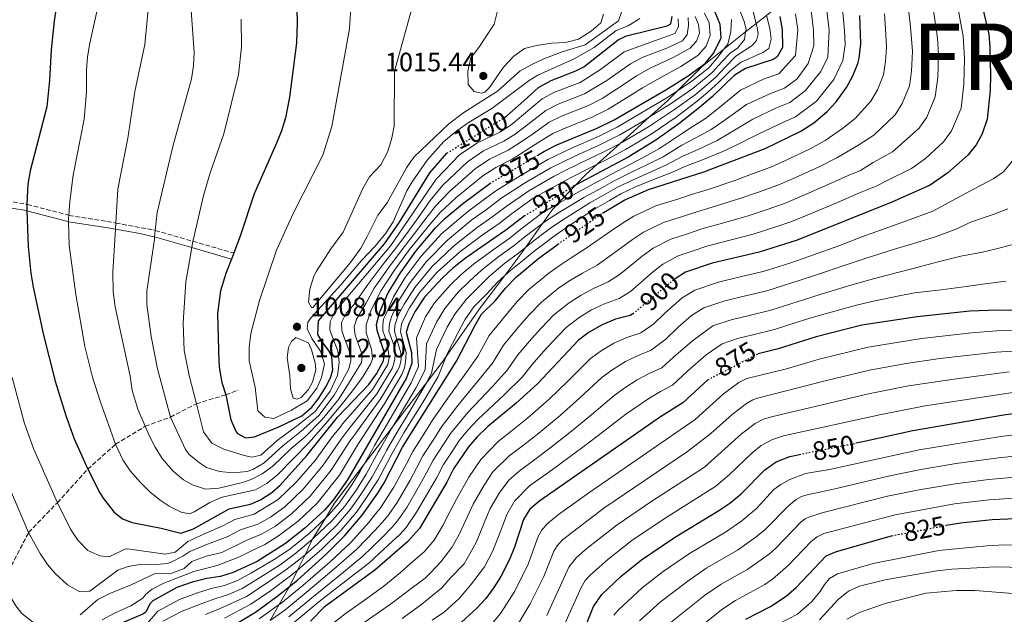
# Model space of a CAD drawing. Units: metres. Extents: x 630311 to 631832, y 4782890 to 4785227.
# Drawn here: x 631171 to 631542, y 4784019 to 4784243 of the extents above; entities that cross this region are included whole.
import ezdxf
from ezdxf.enums import TextEntityAlignment as Align

# ---------------------------------------------------------------- set-up
doc = ezdxf.new("R2010")
doc.units = ezdxf.units.M
doc.header["$MEASUREMENT"] = 0
doc.linetypes.add('DGN Style 3', pattern=[2.435891, 1.739922, -0.695969])
doc.linetypes.add('DGN Style 5', pattern=[1.217945, 0.521977, -0.695969])
for name, color, linetype, lineweight in [('Camino', 7, 'DGN Style 3', 0), ('Cota de curva de nivel directora', 7, 'Continuous', 0), ('Cota de punto acotado terreno', 7, 'Continuous', 0), ('Curva de nivel directora', 30, 'Continuous', 30), ('Curva de nivel directora no vista', 30, 'DGN Style 5', 30), ('Curva de nivel intermedia', 30, 'Continuous', 0), ('Límite de Nación', 7, 'Continuous', 0), ('Margen derecho', 7, 'Continuous', 0), ('Punto acotado terreno (símbolo)', 7, 'Continuous', 0), ('Senda', 7, 'DGN Style 3', 0), ('Texto de Nación', 7, 'Continuous', 0)]:
    doc.layers.add(name, color=color, linetype=linetype, lineweight=lineweight)
doc.styles.add('Style-Arial', font='arial.ttf')

# ---------------------------------------------------------------- blocks, each defined once
blk = doc.blocks.new('5PATER')
at = {"layer": 'Punto acotado terreno (símbolo)', "linetype": 'Continuous', "lineweight": 0}
h = blk.add_hatch(color=51, dxfattribs=at)
edge = h.paths.add_edge_path()
edge.add_ellipse((0, 0), major_axis=(-0.11, -0.111), ratio=0.999422, start_angle=0, end_angle=360)

msp = doc.modelspace()

# ---------------------------------------------------------------- linework, layer by layer
at = {"layer": 'Camino', "color": 7, "linetype": 'DGN Style 3', "lineweight": 0}
msp.add_polyline3d([(631163.4, 4784175.16, 971.56), (631173.37, 4784173.47, 974.9), (631173.66, 4784173.43, 975), (631189.18, 4784169.34, 979.95), (631189.34, 4784169.3, 980), (631203.62, 4784167.01, 983.92), (631206.97, 4784166.4, 985.03), (631221.11, 4784163.82, 989.7), (631221.84, 4784163.61, 989.95), (631236.02, 4784159.51, 994.79), (631251.29, 4784155.11, 1000)], dxfattribs=at)
at = {"layer": 'Curva de nivel directora', "color": 30, "linetype": 'Continuous', "lineweight": 30, "flags": 128}
for points, elevation in [([(631274.92, 4784257.64), (631275.3, 4784241.99), (631275.08, 4784234.32), (631272.42, 4784213.94), (631270.86, 4784206.03), (631269.41, 4784201.24), (631267.57, 4784196.59), (631259.1, 4784177.47), (631253.83, 4784161.39), (631250.52, 4784152.83), (631248.42, 4784147.41), (631246.37, 4784140.84), (631245.26, 4784132.24), (631245.8, 4784114.11), (631246, 4784111.22), (631246.9, 4784106.31), (631248.43, 4784101.6), (631250.25, 4784092.18), (631252.29, 4784087.67), (631252.78, 4784087.07), (631255.79, 4784085.44), (631259.2, 4784085.7), (631268.4, 4784089.59), (631277.03, 4784093.72), (631280.85, 4784096.91), (631283.51, 4784100.34), (631286.16, 4784104.56), (631287.9, 4784108.05), (631288.79, 4784110.99), (631288.35, 4784115.94), (631287.4, 4784118.09), (631284.84, 4784121.46), (631283.12, 4784124.38), (631283.32, 4784129.48), (631308.19, 4784158.5), (631313.91, 4784166.71), (631325.26, 4784185.34), (631331.76, 4784192.77)], 1000), ([(631185.17, 4784252.55), (631183.72, 4784242.66), (631182.54, 4784231.68), (631181.98, 4784220.32), (631180.94, 4784210.23), (631174.72, 4784186.06), (631173.82, 4784181.13), (631173.37, 4784173.6), (631173.37, 4784173.47), (631173.45, 4784171), (631173.87, 4784157.54), (631174.95, 4784147.53), (631175.85, 4784142.17), (631179.75, 4784124.13), (631184.14, 4784106.72), (631188.07, 4784093.76), (631191.25, 4784085.06), (631196.34, 4784073.57), (631200.92, 4784064.69), (631202.16, 4784062.57), (631206.26, 4784057.49), (631209.47, 4784054.84), (631213.12, 4784053.44), (631224.03, 4784051.3), (631231.45, 4784049.4), (631236.17, 4784051.03), (631249.67, 4784058.61), (631257.77, 4784060.38), (631261.5, 4784062.02), (631265.7, 4784064.78), (631268.92, 4784067.58), (631278.99, 4784078.7), (631290.51, 4784093.13), (631302.31, 4784105.49), (631305.25, 4784109.49), (631307.79, 4784114.37), (631308.22, 4784117.43), (631305.45, 4784125.83), (631305.16, 4784128.14), (631306.52, 4784132.85), (631309.64, 4784140.04), (631314.25, 4784147.67), (631320, 4784155.85), (631327.44, 4784164.57), (631331.01, 4784168.07), (631337.59, 4784173.59), (631347.94, 4784181.28)], 975), ([(631353.92, 4784206.54), (631354.38, 4784206.85), (631360.72, 4784212.53), (631366.33, 4784217.55), (631371.02, 4784220.2), (631380.39, 4784223.76), (631383.34, 4784225.27), (631396.3, 4784235.5), (631399.5, 4784237.08), (631414.74, 4784240.73), (631416.1, 4784241.51), (631416.6, 4784244.32)], 1000), ([(631365.99, 4784192.02), (631368.53, 4784193.57), (631372.99, 4784195.82), (631373.21, 4784195.92), (631388.32, 4784202.16), (631394.83, 4784205.36), (631414.26, 4784216.59), (631422.66, 4784221.93), (631429.18, 4784226.77), (631432.31, 4784230.62), (631435.11, 4784236.25), (631434.77, 4784241.25), (631432.43, 4784246.78)], 975), ([(631457.25, 4784244.28), (631458.07, 4784239.35), (631458.3, 4784232.67), (631456.29, 4784229.08), (631454.77, 4784228.08), (631444.3, 4784224.66), (631440.01, 4784222.09), (631431.88, 4784214.18), (631427, 4784210.04), (631419.16, 4784203.82), (631410.49, 4784197.63), (631400.06, 4784191.3), (631380.22, 4784180.68), (631379.27, 4784180.17)], 950), ([(631390.36, 4784170.15), (631398.62, 4784175.05), (631407.76, 4784179.11), (631428.61, 4784185.71), (631451.71, 4784194.52), (631465.18, 4784201.12), (631470.02, 4784204.2), (631475.07, 4784208.52), (631478.52, 4784212.15), (631482.37, 4784217.47), (631484.8, 4784221.9), (631486.59, 4784226.55), (631487.11, 4784228.61), (631487.74, 4784234), (631487.37, 4784244.75)], 925), ([(631533.66, 4784247.68), (631535.97, 4784237.66), (631536.42, 4784232.68), (631536.67, 4784222.16), (631536.51, 4784216.38), (631535.33, 4784205.58), (631533.49, 4784200.05), (631531.22, 4784195.93), (631528.11, 4784192), (631520.61, 4784185.37), (631513.89, 4784180.65), (631499.4, 4784174.28), (631463.8, 4784159.9), (631449.48, 4784155.44), (631431.68, 4784151.23), (631421.69, 4784147.83), (631417.72, 4784145.41)], 900), ([(631360.94, 4784169.16), (631359.81, 4784168.28), (631353.98, 4784163.72), (631338.69, 4784153.14), (631333.81, 4784149.27), (631330.15, 4784145.9), (631323.33, 4784138.48), (631319.66, 4784132.95), (631317.41, 4784128.4), (631316.45, 4784125.26), (631318.41, 4784117.54), (631318.54, 4784113.53), (631316.47, 4784108.05), (631294.28, 4784069.52), (631288.9, 4784061.81), (631285.55, 4784058.12), (631278.15, 4784051.29), (631270.93, 4784045.5), (631260.27, 4784038.72), (631251.17, 4784034.55), (631246.38, 4784033.12), (631241.26, 4784032.33), (631235.77, 4784030.88), (631229.95, 4784028.87), (631220.84, 4784023.95), (631219.74, 4784022.75), (631218.25, 4784019.58), (631217.17, 4784018.82), (631208.27, 4784015.07)], 950), ([(631249.59, 4784013.54), (631259.55, 4784019.62), (631267.65, 4784025.47), (631272.39, 4784029.3), (631275.42, 4784031.75), (631286.25, 4784041.46), (631293.31, 4784048.56), (631299.78, 4784056.18), (631305.69, 4784064.52), (631308.1, 4784068.47), (631314.99, 4784081.8), (631335.42, 4784114.34), (631342.29, 4784127.68), (631344.83, 4784131.98), (631350, 4784137.24), (631353.81, 4784141.9), (631358, 4784146.14), (631366.39, 4784153.11), (631372.76, 4784157.82), (631373.57, 4784158.42)], 925), ([(631551.14, 4784133.34), (631539.27, 4784133.6), (631528.86, 4784133.11), (631509.06, 4784131.07), (631488.16, 4784127.91), (631470.96, 4784123.48)], 875), ([(631401.84, 4784132.18), (631400.82, 4784131.56), (631395.35, 4784130.11), (631390.25, 4784128.03), (631385.37, 4784125.2), (631381.34, 4784122.24), (631365.92, 4784105.79), (631357.84, 4784098.41), (631347.19, 4784089.65), (631343.16, 4784085.73), (631339.88, 4784081.94), (631334.29, 4784073.64), (631331.7, 4784068.72), (631321.37, 4784051.23), (631316.93, 4784046.16), (631304.52, 4784035.51), (631285.46, 4784021.45), (631280.3, 4784016.28)], 900), ([(631470.96, 4784123.48), (631456.66, 4784118.96), (631449.05, 4784117.08)], 875), ([(631430.1, 4784107.3), (631420.71, 4784098.63), (631412.22, 4784093.34), (631366.8, 4784061.62), (631362.96, 4784058.47), (631360.62, 4784054.61), (631357.22, 4784044.16), (631355.3, 4784039.55), (631352.07, 4784033.13), (631349.45, 4784028.89), (631346.36, 4784024.79), (631343, 4784021.07), (631335.9, 4784014.61)], 875), ([(631657.09, 4784103.19), (631648.89, 4784098.33), (631642.59, 4784094.62), (631631.35, 4784088.56), (631623.47, 4784086.82), (631614.95, 4784087.26), (631605.29, 4784089.02), (631581.09, 4784095.57), (631575.15, 4784096.45), (631559.62, 4784096.42), (631541.57, 4784093.99), (631507.33, 4784088.01), (631488.48, 4784083.93), (631485.88, 4784083.37)], 850), ([(631378.16, 4783999.67), (631387.03, 4784021.81), (631390.15, 4784026.33), (631397.49, 4784033.16), (631405.09, 4784039.31), (631417.51, 4784047.73), (631434.24, 4784057.93), (631438.35, 4784060.77), (631442.72, 4784064.2), (631451.53, 4784073.35), (631455.89, 4784076.28), (631460.98, 4784078.4), (631464.62, 4784079.11)], 850), ([(631626.43, 4783999.78), (631625.53, 4784000.64), (631618.17, 4784004.65), (631616.33, 4784006.95), (631611.8, 4784011.98), (631604.3, 4784022.82), (631601.62, 4784026.02), (631598.02, 4784029.48), (631580.3, 4784043.55), (631570.42, 4784052.51), (631567.55, 4784054.09), (631561.4, 4784054.98), (631554.99, 4784055.24), (631537.21, 4784054.4), (631525.29, 4784053.18), (631524.57, 4784053.11), (631519.81, 4784052.33)], 825), ([(631463.37, 4784028.89), (631474.69, 4784040.84), (631478.63, 4784042.54), (631499.38, 4784048.45)], 825), ([(631444.43, 4784016.93), (631453.71, 4784021.82), (631459.57, 4784025.65), (631463.37, 4784028.89)], 825)]:
    msp.add_lwpolyline(points, dxfattribs=dict(at, elevation=elevation))
at = {"layer": 'Curva de nivel directora no vista', "color": 30, "linetype": 'DGN Style 5', "lineweight": 30, "flags": 128}
for points, elevation in [([(631331.76, 4784192.77), (631353.92, 4784206.54)], 1000), ([(631347.94, 4784181.28), (631365.99, 4784192.02)], 975), ([(631360.94, 4784169.16), (631379.27, 4784180.17)], 950), ([(631373.57, 4784158.42), (631390.36, 4784170.15)], 925), ([(631401.84, 4784132.18), (631417.72, 4784145.41)], 900), ([(631430.1, 4784107.3), (631449.05, 4784117.08)], 875), ([(631464.62, 4784079.11), (631485.88, 4784083.37)], 850), ([(631499.38, 4784048.45), (631519.81, 4784052.33)], 825)]:
    msp.add_lwpolyline(points, dxfattribs=dict(at, elevation=elevation))
at = {"layer": 'Curva de nivel intermedia', "color": 30, "linetype": 'Continuous', "lineweight": 0, "flags": 128}
for points, elevation in [([(631203.47, 4784262.61), (631197.11, 4784234.23), (631196.31, 4784229.1), (631195.93, 4784224.11), (631195.93, 4784215.95), (631195.05, 4784205.56), (631190.86, 4784184.5), (631189.57, 4784174.58), (631189.18, 4784169.34), (631189.09, 4784168.12), (631189.11, 4784166.9), (631189.31, 4784158.12), (631191.83, 4784139.5), (631195.3, 4784119.81), (631198.12, 4784108.32), (631201.17, 4784098.8), (631206.89, 4784082.94), (631209.61, 4784077.12), (631212.38, 4784072.97), (631216.23, 4784068.49), (631219.83, 4784065.04), (631223.72, 4784061.88), (631227.09, 4784059.62), (631231.55, 4784057.31), (631234.67, 4784056.68), (631236.49, 4784057.43), (631242.43, 4784060.99), (631246.99, 4784063.03), (631259.61, 4784065.72), (631263.94, 4784068.25), (631267.84, 4784071.41), (631279.68, 4784083.52), (631286.04, 4784090.7), (631292.4, 4784098.31), (631295.69, 4784102.49), (631299.52, 4784107.58), (631302.98, 4784113.15)], 980), ([(631220.41, 4784260.1), (631217.9, 4784233.69), (631214.08, 4784215.96), (631211.51, 4784198.44), (631207.75, 4784179.17), (631206.97, 4784166.4), (631206.82, 4784164.04), (631205.84, 4784147.88), (631206.01, 4784140.55), (631206.67, 4784134.75), (631212.41, 4784108.64), (631213.17, 4784103.27), (631215.3, 4784096.16), (631218.04, 4784089.74), (631219.51, 4784086.32), (631221.79, 4784081.89), (631224.48, 4784077.65), (631228.6, 4784072.78), (631232.45, 4784069.55), (631235.89, 4784067.63), (631240.78, 4784066), (631245.78, 4784066.34), (631254.74, 4784068.51), (631257.95, 4784069.63), (631262.06, 4784071.85), (631266.15, 4784074.73), (631273, 4784081.35), (631278.26, 4784085.71), (631284.74, 4784092.25), (631290.84, 4784099.87), (631293.96, 4784104.61), (631296.91, 4784109.57), (631299.53, 4784113.79), (631299.8, 4784115.88), (631299.55, 4784117.41), (631297.2, 4784124.08), (631296.78, 4784127.14), (631297.73, 4784130.19), (631301.14, 4784136.06), (631304.32, 4784141.89), (631309.69, 4784149.51), (631315.27, 4784156.91), (631319.51, 4784162.47), (631323.06, 4784167.13), (631327.29, 4784172.65), (631332.66, 4784178.29), (631342.41, 4784186.87), (631347.85, 4784190.46), (631354.78, 4784193.85), (631359.01, 4784196.52), (631364.36, 4784200.21), (631370.32, 4784204.51), (631374.97, 4784206.72), (631385.14, 4784210.8), (631390.23, 4784213.32), (631398.57, 4784218.8), (631403.21, 4784221.92), (631408.36, 4784224.78), (631417.29, 4784228.92), (631423.4, 4784232.35), (631425.85, 4784235), (631426.96, 4784238.04), (631426.58, 4784241.24), (631425.35, 4784244.36)], 985), ([(631280.73, 4784134.5), (631279.61, 4784136.52), (631280.03, 4784141.46), (631281.57, 4784146.34), (631282.57, 4784148.26), (631287.95, 4784156.69), (631292.59, 4784162.97), (631300, 4784179.48), (631302.52, 4784183.8), (631306.89, 4784188.4), (631309.34, 4784193.1), (631310.88, 4784197.9), (631311.81, 4784202.96), (631311.99, 4784223.73), (631321.95, 4784259.69)], 1010), ([(631440.67, 4784250.64), (631443.76, 4784242.46), (631444.5, 4784239.49), (631444.33, 4784238.49), (631443.86, 4784235.69), (631441.23, 4784232.38), (631438.56, 4784230.51), (631435.39, 4784227.21), (631431.69, 4784223.13), (631424.4, 4784217.18), (631416.22, 4784211.48), (631408.17, 4784206.44), (631406.29, 4784205.27), (631396.92, 4784199.73), (631389.89, 4784196.14), (631379.94, 4784191.6), (631370.96, 4784187.21), (631361.02, 4784181.4), (631352.12, 4784175.63), (631346.55, 4784171.43), (631341.32, 4784167.69), (631331.94, 4784160), (631324.06, 4784151.87), (631317.88, 4784143.99), (631313.65, 4784137.21), (631310.88, 4784131.07), (631310.09, 4784128.54), (631309.85, 4784125.6), (631311.88, 4784120.03), (631312.3, 4784117.47), (631312.1, 4784114.91), (631311.26, 4784111.84), (631305.36, 4784101.98), (631298.36, 4784093.26), (631294.95, 4784088.94), (631291.84, 4784084.9), (631285.11, 4784075.03), (631277.58, 4784066.02), (631270.68, 4784059.39), (631265.27, 4784055.41), (631260.46, 4784052.79), (631253.91, 4784050.65), (631249.22, 4784048.21), (631240.82, 4784045.02), (631234.84, 4784042.52), (631232.22, 4784040.69), (631227.75, 4784038.45), (631226.32, 4784038.04), (631222.39, 4784037.61), (631216.65, 4784037.68), (631211.56, 4784036.89), (631207.66, 4784035.45), (631197.14, 4784027.6), (631193.08, 4784027.48), (631188.75, 4784029.96), (631184.09, 4784034.18), (631181.21, 4784037.58), (631178.39, 4784041.76), (631174.09, 4784049.65), (631166.24, 4784068.05)], 965), ([(631480.75, 4784248.61), (631481.67, 4784239.07), (631481.85, 4784233.73), (631480.93, 4784227.77), (631477.55, 4784220.51), (631471.01, 4784212.43), (631463.1, 4784206.51), (631458.36, 4784204.38), (631449.37, 4784200.03), (631440.47, 4784195.68), (631435.76, 4784193.43), (631427.5, 4784189.95), (631421.48, 4784187.67), (631415.93, 4784185.23), (631410.89, 4784183.27), (631402.56, 4784179.92), (631397.35, 4784177.46), (631392.99, 4784174.93), (631387.79, 4784171.95), (631378.07, 4784165.62), (631372.7, 4784161.83), (631364.69, 4784155.85), (631360.27, 4784152.21), (631355.78, 4784148.68), (631353.54, 4784146.64), (631350.79, 4784144.15), (631346.77, 4784139.65), (631341.9, 4784134.77), (631338.49, 4784129.84), (631335.93, 4784125.17), (631331.62, 4784116.52), (631331.45, 4784116.08), (631328.46, 4784108.47), (631323.79, 4784100.6), (631320.82, 4784095.74), (631318.19, 4784091.49), (631315.57, 4784087.23), (631311.21, 4784079.71), (631310.34, 4784078.06), (631305.84, 4784069.55), (631300.99, 4784062.11), (631297.61, 4784057.31), (631291.76, 4784050.47), (631284.63, 4784043.43), (631277.5, 4784037.17), (631275.43, 4784035.48), (631273.23, 4784033.68), (631265.27, 4784027.7), (631257.87, 4784022.61), (631247.93, 4784017.3)], 930), ([(631266.51, 4784092.71), (631263.08, 4784093.15), (631260.53, 4784095.61), (631259.42, 4784104.44), (631257.24, 4784114.49), (631257.18, 4784119.49), (631257.78, 4784124.68), (631261.12, 4784137.23), (631267.48, 4784156.2), (631273.74, 4784169.96), (631285, 4784192.05), (631288.39, 4784202.8), (631294.97, 4784239.66), (631295.66, 4784249.68)], 1005), ([(631344.68, 4784215.43), (631342.04, 4784216.08), (631339.76, 4784218.72), (631339.62, 4784223.72), (631340.77, 4784228.69), (631343.75, 4784232.6), (631349.51, 4784241.46), (631351.74, 4784249.95)], 1015), ([(631446.86, 4784247.57), (631448.35, 4784241.68), (631448.75, 4784240.11), (631449.06, 4784237.79), (631448.39, 4784235.24), (631446.77, 4784233.35), (631440.62, 4784229.3), (631436.93, 4784225.5), (631432.95, 4784221.31), (631425.26, 4784214.8), (631417.2, 4784208.93), (631407.69, 4784202.72), (631397.97, 4784196.92), (631397.1, 4784196.47), (631390.68, 4784193.13), (631385.6, 4784190.71), (631376.61, 4784186.35), (631372.18, 4784184.04), (631362.61, 4784178.59), (631354.06, 4784172.69), (631349.03, 4784168.86), (631343.18, 4784164.73), (631334.19, 4784157.71), (631326.09, 4784149.88), (631319.7, 4784142.15), (631315.65, 4784135.79), (631313.33, 4784131.6), (631312.14, 4784127.73), (631312.05, 4784125.49), (631314.33, 4784117.5), (631314.45, 4784114.96), (631313.87, 4784112.17), (631312.99, 4784110.58), (631306.89, 4784100.22), (631300.55, 4784091.52), (631297.45, 4784087.19), (631295.14, 4784084.09), (631288.16, 4784073.19), (631280.24, 4784063.39), (631273.17, 4784056.69), (631267.16, 4784052.11), (631261.8, 4784048.99), (631256.03, 4784046.67), (631246.91, 4784042.12), (631240.97, 4784040.79), (631235.63, 4784038.77), (631232.75, 4784036.05), (631228.02, 4784034.36), (631221.81, 4784034.25), (631212.79, 4784029.92), (631204.7, 4784026.68), (631200.21, 4784024.45), (631193.47, 4784018.65)], 960), ([(631463.12, 4784245.36), (631463.97, 4784239.28), (631463.12, 4784229.63), (631456.85, 4784222.69), (631451.38, 4784220.75), (631442.35, 4784216.57), (631434.03, 4784209.56), (631429.19, 4784205.88), (631424.18, 4784202.68), (631419.74, 4784199.78), (631411.85, 4784194.53), (631405.97, 4784191.24), (631400.68, 4784188.45), (631393.53, 4784184.71), (631389.13, 4784182.3), (631381.22, 4784178.02), (631373.6, 4784173.7), (631372.18, 4784172.9), (631367.53, 4784170.18), (631359.61, 4784164.06), (631355.55, 4784160.84), (631349.13, 4784156.29), (631341.71, 4784150.89), (631337.05, 4784146.86), (631333.08, 4784143.12), (631327.12, 4784136.32), (631323.73, 4784131), (631320.25, 4784123.07), (631321.02, 4784112.27), (631318.3, 4784106.19), (631314.38, 4784099.46), (631309.32, 4784090.83), (631304.49, 4784082.45), (631303.82, 4784081.24), (631300.54, 4784075.43), (631299.04, 4784072.77), (631295.96, 4784067.66), (631291.08, 4784060.68), (631287.1, 4784056.21), (631285.96, 4784055.13), (631279.77, 4784049.33), (631272.57, 4784043.42), (631266.68, 4784039.47), (631258.1, 4784034.4), (631252.84, 4784031.57), (631247.88, 4784029.72), (631242.93, 4784028.57), (631237.42, 4784026.84), (631230.94, 4784024.41), (631222.74, 4784020.06), (631218.93, 4784015.49)], 945), ([(631235.31, 4784246.55), (631236.49, 4784230.92)], 990), ([(631474.87, 4784247.53), (631475.77, 4784239.14), (631475.27, 4784229), (631472.74, 4784223.55), (631466.95, 4784216.34), (631461.02, 4784211.91), (631456.03, 4784209.84), (631447.03, 4784205.55), (631438.32, 4784200.31), (631433.57, 4784197.58), (631426.39, 4784194.2), (631420.9, 4784191.71), (631414.57, 4784188.33), (631409.25, 4784185.93), (631401.94, 4784182.76), (631396.07, 4784179.88), (631391.7, 4784177.39), (631385.6, 4784173.97), (631376.11, 4784168.04), (631370.98, 4784164.62), (631363, 4784158.59), (631361.34, 4784157.24), (631358.7, 4784155.09), (631353.56, 4784151.21), (631347.76, 4784146.4), (631343.53, 4784142.05), (631338.96, 4784137.55), (631334.7, 4784132), (631331.86, 4784127.11), (631327.83, 4784118.71), (631325.98, 4784109.74), (631324.01, 4784106.16), (631321.96, 4784102.46), (631318.67, 4784096.98), (631316.08, 4784092.71), (631313.49, 4784088.43), (631308.97, 4784080.63), (631308.17, 4784079.12), (631303.57, 4784070.62), (631299.32, 4784063.96), (631295.43, 4784058.43), (631290.21, 4784052.38), (631283.01, 4784045.39), (631278.26, 4784041.31), (631275.86, 4784039.25), (631271.05, 4784035.61), (631262.88, 4784029.94), (631256.2, 4784025.59), (631246.26, 4784021.05), (631240.72, 4784018.76)], 935), ([(631253.55, 4784040.49), (631258.15, 4784042.7), (631263.15, 4784045.2), (631268.3, 4784048.47), (631275.66, 4784053.99), (631282.89, 4784060.75), (631291.22, 4784071.35), (631298.44, 4784083.28), (631299.95, 4784085.45), (631302.75, 4784089.78), (631308.41, 4784098.46), (631314.73, 4784109.31), (631315.8, 4784111.79), (631316.18, 4784113.93), (631316.37, 4784117.52), (631314.25, 4784125.37), (631314.58, 4784128.42), (631316.32, 4784131.77), (631317.66, 4784134.37), (631321.51, 4784140.32), (631328.12, 4784147.89), (631336.44, 4784155.42), (631345.05, 4784161.78), (631351.5, 4784166.29), (631355.99, 4784169.74), (631364.21, 4784175.78), (631373.4, 4784180.86), (631377.82, 4784183.2), (631386.72, 4784187.74), (631388.26, 4784188.51), (631391.47, 4784190.13), (631399.01, 4784194.11), (631403.3, 4784196.68), (631409.09, 4784200.18), (631418.18, 4784206.37), (631426.13, 4784212.42), (631430.04, 4784215.73), (631434.21, 4784219.49), (631438.47, 4784223.79), (631442.46, 4784226.98), (631450.77, 4784230.71), (631453.15, 4784232.28), (631453.98, 4784235.73), (631453.41, 4784239.73), (631452.15, 4784244.69)], 955), ([(631515.14, 4784246.51), (631516.68, 4784236.19), (631517.03, 4784229.89), (631516.75, 4784221.27), (631515.83, 4784213.97), (631512.65, 4784206.32), (631509.81, 4784202.18), (631499.74, 4784193.25), (631492.41, 4784189.18), (631487.65, 4784186.25), (631482.98, 4784184.36), (631475.48, 4784180.88), (631466.32, 4784176.87), (631458.96, 4784173.75), (631452.46, 4784171.47), (631444.86, 4784168.97), (631433.37, 4784165.72), (631427.83, 4784164.2), (631422.77, 4784162.52), (631416.12, 4784160.34), (631409.53, 4784156.93), (631405.39, 4784153.97), (631401.2, 4784150.55), (631396.72, 4784146.89), (631392.5, 4784144.21), (631386.98, 4784141.69), (631382.31, 4784139.25), (631377.78, 4784136.36), (631372, 4784131.8), (631367.23, 4784126.8), (631363.66, 4784122.75), (631358.52, 4784116.73), (631354.64, 4784110.99), (631348.87, 4784104.78), (631339.63, 4784094.98), (631333.11, 4784086.97), (631330.37, 4784082.78), (631326.57, 4784076.9), (631324.1, 4784072.17), (631321.56, 4784067.65), (631316.62, 4784059.13), (631313.12, 4784054.04), (631311.16, 4784051.74), (631307.18, 4784047.68), (631300.04, 4784040.73), (631290.6, 4784033.01), (631281.44, 4784025.57), (631272.14, 4784017.85)], 910), ([(631397.68, 4784246.29), (631396.4, 4784242.62), (631383.86, 4784233.65), (631375.21, 4784230.96), (631368.29, 4784228.3), (631363.72, 4784226.26), (631359.36, 4784223.81), (631350.83, 4784216.2), (631338.14, 4784208.14), (631332.47, 4784203.79), (631319.34, 4784191.31), (631316.47, 4784187.23), (631309.23, 4784174.06), (631305.68, 4784169.38), (631301.73, 4784161.31), (631299.24, 4784156.98), (631295.36, 4784151.54), (631281.24, 4784134.52), (631280.73, 4784134.5)], 1010), ([(631302.98, 4784113.15), (631303.71, 4784115.11), (631303.38, 4784118.88), (631301.32, 4784124.95), (631301.36, 4784128.02), (631303.18, 4784133.69), (631306.98, 4784140.97), (631311.97, 4784148.59), (631317.63, 4784156.38), (631321.37, 4784161.06), (631325.25, 4784165.85), (631329.15, 4784170.36), (631335.12, 4784175.94), (631345.34, 4784184.2), (631350.16, 4784187.34), (631356.3, 4784190.44), (631360.55, 4784193.08), (631366.44, 4784196.89), (631371.66, 4784200.17), (631376.29, 4784202.23), (631380.92, 4784204.11), (631386.73, 4784206.48), (631392.53, 4784209.34), (631401.03, 4784214.58), (631405.51, 4784217.39), (631411.31, 4784220.69), (631419.97, 4784225.43), (631426.29, 4784229.56), (631429.5, 4784233.09), (631431.03, 4784237.15), (631430.55, 4784241.95), (631428.89, 4784245.57)], 980), ([(631390.82, 4784245.16), (631389.74, 4784241.9), (631386.07, 4784238.72), (631381.32, 4784235.73), (631376.47, 4784234.53), (631371.11, 4784234.26), (631365.57, 4784233.36), (631361.04, 4784232.2), (631356.96, 4784229.32), (631353.12, 4784225.17), (631347.85, 4784217.47), (631346.06, 4784215.74), (631344.68, 4784215.43)], 1015), ([(631469, 4784246.44), (631469.87, 4784239.21), (631470.08, 4784233.2), (631467.93, 4784226.59), (631463.8, 4784220.85), (631458.94, 4784217.3), (631453.71, 4784215.29), (631444.69, 4784211.06), (631436.18, 4784204.93), (631431.38, 4784201.73), (631425.29, 4784198.44), (631420.32, 4784195.75), (631413.21, 4784191.43), (631407.61, 4784188.58), (631401.31, 4784185.61)], 940), ([(631524.4, 4784247.09), (631526.32, 4784236.92), (631526.79, 4784228.52), (631526.63, 4784218.82), (631525.58, 4784209.77), (631521.93, 4784201.13), (631518.96, 4784197.09), (631512.2, 4784190.73), (631506.81, 4784186.95), (631498.2, 4784182.74), (631493.53, 4784180.26), (631487.3, 4784177.75), (631478.91, 4784174.13), (631469.7, 4784170.26), (631461.38, 4784166.82), (631455.74, 4784164.94), (631447.17, 4784162.21), (631434.96, 4784159.05), (631429.76, 4784157.71), (631424.59, 4784155.98), (631418.9, 4784154.09)], 905), ([(631496.63, 4784245.34), (631497.02, 4784239.7), (631497.5, 4784232.63), (631497.02, 4784227.32)], 920), ([(631505.89, 4784245.92), (631506.48, 4784240.41), (631507.27, 4784231.26), (631506.87, 4784223.72), (631506.08, 4784218.16), (631503.37, 4784211.51), (631500.66, 4784207.28)], 915), ([(631439, 4784243.17), (631438.77, 4784238.62), (631437.58, 4784233.92), (631436.14, 4784231.99), (631433.85, 4784228.92), (631430.44, 4784224.95), (631423.53, 4784219.55), (631418.84, 4784216.43), (631415.24, 4784214.03), (631404.89, 4784207.81), (631395.88, 4784202.54), (631389.1, 4784199.15), (631378.77, 4784194.67), (631369.74, 4784190.39), (631359.42, 4784184.22), (631350.19, 4784178.57), (631344.08, 4784174), (631339.46, 4784170.64), (631329.69, 4784162.28), (631322.03, 4784153.86), (631316.07, 4784145.83), (631311.65, 4784138.62), (631308.7, 4784131.96), (631307.81, 4784130.09), (631307.65, 4784127.84), (631307.65, 4784125.71), (631308.84, 4784122.21), (631309.57, 4784118.38), (631309.95, 4784115.5), (631309.52, 4784113.1), (631303.84, 4784103.74), (631296.16, 4784095), (631292.45, 4784090.68), (631291.73, 4784089.71), (631288.53, 4784085.71), (631282.05, 4784076.86), (631274.93, 4784068.66), (631268.19, 4784062.08), (631259.11, 4784056.58), (631251.79, 4784054.63), (631247.05, 4784052.07), (631240.68, 4784049.25), (631234.06, 4784046.28), (631229.32, 4784042.21), (631225.61, 4784041.53), (631211.32, 4784043.54), (631210.36, 4784043.39), (631204.42, 4784040.47), (631200.96, 4784040.89), (631196.36, 4784042.84), (631192.57, 4784046.74), (631189.9, 4784050.91), (631184.94, 4784060.92), (631175.88, 4784081.32), (631172.56, 4784090.75), (631167.93, 4784108.15)], 970), ([(631222.59, 4784170.41), (631221.84, 4784163.61), (631221.58, 4784161.19), (631221.47, 4784160.27), (631218.64, 4784140.65), (631218.63, 4784135.65), (631220.23, 4784123.6), (631222.65, 4784111.35), (631227.52, 4784093.21), (631233.26, 4784081), (631234.61, 4784079.13), (631238.51, 4784075.89), (631241.07, 4784074.24), (631246.05, 4784072.73), (631251.22, 4784072.13), (631256.48, 4784072.72), (631258.56, 4784073.44), (631262.86, 4784075.98), (631269.91, 4784082.39), (631276.84, 4784087.9), (631283.44, 4784093.81), (631289.28, 4784101.43), (631292.24, 4784106.74), (631294.72, 4784111.39), (631295.58, 4784114.52), (631295.52, 4784116.59), (631293.08, 4784123.21), (631292.13, 4784125.82), (631292.06, 4784128.94), (631293.81, 4784132.36), (631296.5, 4784135.38), (631301.66, 4784142.82), (631307.4, 4784150.43), (631312.91, 4784157.44), (631317.64, 4784163.88), (631320.88, 4784168.41), (631325.43, 4784174.94), (631330.19, 4784180.64), (631339.49, 4784189.55), (631345.54, 4784193.59), (631353.26, 4784197.26), (631357.46, 4784199.97), (631362.27, 4784203.54), (631368.99, 4784208.86), (631373.65, 4784211.22), (631383.56, 4784215.12), (631392.02, 4784220.16), (631400.9, 4784226.44), (631405.4, 4784228.88), (631414.6, 4784232.42), (631420.51, 4784235.14), (631422.31, 4784237.54), (631422.75, 4784240.94), (631422.67, 4784243.89)], 990), ([(631254.23, 4784243.28), (631254.29, 4784232.79), (631253.13, 4784222.42), (631247.67, 4784200.11), (631242.52, 4784185.32), (631239.94, 4784176.8), (631236.19, 4784160.48), (631236.02, 4784159.51), (631235.6, 4784157.14), (631233.32, 4784144.28), (631232.36, 4784128.75), (631232.76, 4784118.29), (631234.54, 4784108.93), (631237.31, 4784098.26), (631240.05, 4784087.67), (631243.14, 4784083.34), (631247.61, 4784081.14), (631255.37, 4784078.67), (631258.17, 4784078.15), (631261.57, 4784078.81), (631267.76, 4784084.32), (631275.42, 4784090.08), (631282.14, 4784095.36), (631287.72, 4784102.99), (631290.51, 4784108.86), (631291.14, 4784113.85), (631290.65, 4784118.25), (631288.96, 4784122.33), (631287.62, 4784126.07), (631287.69, 4784129.21), (631289.64, 4784133.05), (631310.55, 4784157.97), (631327.72, 4784182.99), (631336.56, 4784192.23), (631343.23, 4784196.72), (631351.73, 4784200.67), (631355.92, 4784203.41), (631367.66, 4784213.2), (631372.33, 4784215.71), (631381.97, 4784219.44), (631389.64, 4784224.26), (631398.6, 4784230.97), (631417.63, 4784237.94), (631419.01, 4784240.45), (631418.86, 4784243.42)], 995), ([(631404.49, 4784243.56), (631400.01, 4784240.84), (631395.56, 4784239.03), (631387.23, 4784232.6), (631379.73, 4784228.31), (631366.03, 4784222.13), (631362.72, 4784220.16), (631348.74, 4784209.6), (631340.14, 4784204.49), (631335.44, 4784201.18), (631330.59, 4784197.12), (631324.36, 4784190.12), (631318.63, 4784181.91), (631316.61, 4784178.54), (631311.44, 4784166.82), (631308.72, 4784162.62), (631304.76, 4784157.67), (631299.51, 4784152.26), (631291.78, 4784143.11), (631280.56, 4784130.82), (631279.31, 4784129.07), (631279.1, 4784126.5), (631280.85, 4784122.85), (631284.06, 4784118.05), (631285.63, 4784113.27), (631284.49, 4784108.08), (631282.69, 4784104.16), (631279.13, 4784099.3), (631273.22, 4784095.77), (631266.51, 4784092.71)], 1005), ([(631236.49, 4784230.92), (631236.27, 4784225.76), (631235.5, 4784220.82), (631228.42, 4784195.31), (631222.59, 4784170.41)], 990), ([(631497.02, 4784227.32), (631496.33, 4784222.36), (631494.08, 4784216.71), (631491.51, 4784212.37), (631485.59, 4784205.85), (631480.85, 4784202.07), (631474.34, 4784197.59), (631468.61, 4784194.37), (631459.57, 4784190.1), (631454.13, 4784187.6), (631445.9, 4784184.53), (631440.25, 4784182.51), (631430.19, 4784179.05), (631423.98, 4784177.16), (631419.12, 4784175.59), (631410.54, 4784172.85), (631402.26, 4784169.01), (631397.98, 4784166.3), (631393.72, 4784163.46), (631384.19, 4784156.87), (631378.61, 4784153.26), (631374.38, 4784150.47), (631370.18, 4784147.53), (631362.67, 4784141.36), (631358.29, 4784136.87), (631354.55, 4784132.41), (631347.7, 4784124.03), (631343.35, 4784116.18), (631339.9, 4784111.15), (631332.07, 4784100.31), (631326.35, 4784091.99), (631323.66, 4784087.77), (631318.85, 4784080.17), (631316.5, 4784075.63), (631311.77, 4784066.75), (631306.68, 4784058.93), (631305.5, 4784057.42), (631302.25, 4784053.35), (631295.55, 4784045.95), (631287.7, 4784038.65), (631277.43, 4784029.69), (631269.15, 4784022.93), (631268.52, 4784022.49), (631261.01, 4784017.13)], 920), ([(631500.66, 4784207.28), (631492.67, 4784199.55), (631486.63, 4784195.63), (631478.66, 4784190.98), (631472.05, 4784187.63), (631462.95, 4784183.49), (631456.54, 4784180.67), (631449.18, 4784178), (631442.56, 4784175.74), (631431.78, 4784172.38), (631425.91, 4784170.68), (631420.94, 4784169.05), (631413.33, 4784166.6), (631405.9, 4784162.97), (631401.69, 4784160.14), (631397.46, 4784157.01), (631388.35, 4784150.54), (631382.8, 4784147.48), (631378.34, 4784144.86), (631373.98, 4784141.95), (631367.34, 4784136.58), (631362.76, 4784131.84), (631359.11, 4784127.58), (631353.11, 4784120.38), (631348.99, 4784113.59), (631344.39, 4784107.97), (631335.85, 4784097.64), (631329.73, 4784089.48), (631327.02, 4784085.28), (631322.71, 4784078.54), (631320.3, 4784073.9), (631317.84, 4784069.41), (631312.98, 4784060.93), (631309.9, 4784056.49), (631308.33, 4784054.58), (631304.71, 4784050.52), (631297.79, 4784043.34), (631289.15, 4784035.83), (631279.44, 4784027.63), (631270.65, 4784020.39), (631265.13, 4784016.51)], 915), ([(631545.4, 4784190.56), (631541.49, 4784185.69), (631537.59, 4784183.12), (631529.13, 4784178.58), (631522.27, 4784174.9), (631514.91, 4784170.94), (631504.99, 4784167.25), (631500.12, 4784165.45), (631488.2, 4784161.14), (631479.8, 4784157.99), (631469.91, 4784154.36), (631461.41, 4784151.42), (631456.64, 4784149.93), (631450.91, 4784148.14), (631442.84, 4784146.22), (631434.08, 4784144.14), (631425.14, 4784141.1), (631420.38, 4784138.19), (631413.88, 4784132.42), (631409.68, 4784128.41), (631404.8, 4784124.97), (631399.57, 4784123.29), (631394.65, 4784121.09), (631389.86, 4784118.21), (631385.81, 4784115.27), (631377.31, 4784106.8), (631370.2, 4784099.82), (631362.09, 4784092.77), (631355.84, 4784087.73), (631351.11, 4784084.04), (631344.49, 4784077.24), (631340.02, 4784070.6), (631335.32, 4784062.24), (631332.92, 4784057.66), (631330.19, 4784052.34), (631326.98, 4784046.76), (631323.17, 4784042.36), (631318.08, 4784037.99), (631314.31, 4784034.53), (631307.97, 4784029.42), (631301.53, 4784024.77), (631293.39, 4784018.96), (631288.75, 4784015.37)], 895), ([(631401.31, 4784185.61), (631394.8, 4784182.29), (631390.42, 4784179.84), (631383.41, 4784175.99), (631374.14, 4784170.47), (631369.26, 4784167.4), (631367.79, 4784166.28), (631361.3, 4784161.32), (631357.12, 4784157.97), (631351.35, 4784153.75), (631344.74, 4784148.64), (631340.29, 4784144.46), (631336.02, 4784140.33), (631330.91, 4784134.16), (631327.8, 4784129.06), (631324.04, 4784120.89), (631323.5, 4784111), (631320.13, 4784104.32), (631316.53, 4784098.22), (631311.51, 4784089.8), (631311.41, 4784089.63), (631306.73, 4784081.54), (631305.99, 4784080.18), (631301.31, 4784071.7), (631297.64, 4784065.81), (631293.25, 4784059.56), (631288.65, 4784054.3), (631281.39, 4784047.36), (631281.14, 4784047.15), (631274.21, 4784041.33), (631268.86, 4784037.54), (631260.49, 4784032.17), (631254.52, 4784028.58), (631249.37, 4784026.33), (631244.59, 4784024.81), (631239.07, 4784022.8), (631231.93, 4784019.95), (631224.64, 4784016.18)], 940), ([(631543.22, 4784171.82), (631537.31, 4784169.51), (631529.12, 4784166.79), (631523.98, 4784164.28), (631515.94, 4784161.23), (631506.01, 4784158.2), (631500.84, 4784156.63), (631489.43, 4784153.02), (631481.89, 4784150.47), (631471.38, 4784146.95), (631463.8, 4784144.44), (631459.03, 4784142.94), (631452.35, 4784140.85), (631444.26, 4784138.9), (631436.48, 4784137.04), (631428.59, 4784134.36), (631423.96, 4784131.53)], 890), ([(631547.47, 4784158.91), (631540.76, 4784157.2), (631533.6, 4784155.37), (631525.5, 4784153.87), (631516.9, 4784151.78), (631507.03, 4784149.16), (631501.55, 4784147.8), (631490.65, 4784144.9), (631483.98, 4784142.95), (631472.86, 4784139.54), (631466.19, 4784137.45), (631461.41, 4784135.95), (631453.78, 4784133.55), (631445.68, 4784131.58), (631438.88, 4784129.95), (631432.04, 4784127.63), (631424.28, 4784121.97), (631417.16, 4784115.87), (631412.75, 4784111.8), (631408.02, 4784109.64), (631403.43, 4784107.22), (631398.82, 4784104.23), (631394.75, 4784101.33), (631386.4, 4784094.23), (631378.74, 4784087.88), (631370.59, 4784081.49), (631365.42, 4784077.54), (631358.95, 4784072.83), (631355.04, 4784069.38), (631351.49, 4784064.54), (631347.97, 4784058.42), (631345.84, 4784053.29)], 885), ([(631418.9, 4784154.09), (631413.17, 4784150.9), (631409.1, 4784147.8), (631404.94, 4784144.1), (631400.91, 4784140.53), (631396.66, 4784137.88), (631391.16, 4784135.9), (631386.28, 4784133.64), (631381.57, 4784130.78), (631376.67, 4784127.02), (631371.71, 4784121.77), (631368.21, 4784117.92), (631363.93, 4784113.09), (631360.28, 4784108.39), (631353.36, 4784101.59), (631343.41, 4784092.31), (631339.65, 4784088.33), (631336.5, 4784084.45), (631333.73, 4784080.28), (631330.43, 4784075.27), (631327.9, 4784070.45), (631325.28, 4784065.9), (631320.27, 4784057.34), (631316.33, 4784051.6), (631313.98, 4784048.89), (631309.64, 4784044.85), (631302.28, 4784038.12), (631292.06, 4784030.2), (631283.45, 4784023.51), (631273.64, 4784015.31)], 905), ([(631542.49, 4784144.53), (631533.65, 4784143.31), (631527.41, 4784142.45), (631518.07, 4784141.17), (631508.05, 4784140.11), (631502.27, 4784138.97), (631491.87, 4784136.78), (631486.07, 4784135.43), (631474.33, 4784132.13), (631468.57, 4784130.47), (631463.8, 4784128.96), (631455.22, 4784126.26), (631447.11, 4784124.27), (631441.28, 4784122.85), (631435.49, 4784120.89), (631429.48, 4784116.75), (631422.61, 4784110.64), (631416.73, 4784105.22), (631412.24, 4784102.81), (631407.82, 4784100.28), (631399.22, 4784094.36), (631390.95, 4784087.95), (631383.02, 4784081.91), (631374.84, 4784075.85), (631370.21, 4784072.44), (631362.88, 4784067.23), (631357.22, 4784061.5), (631354.3, 4784056.51), (631352.3, 4784051.1), (631349.03, 4784042.75), (631345.93, 4784036.75), (631340.62, 4784029.86), (631336.34, 4784024.84)], 880), ([(631423.96, 4784131.53), (631419.08, 4784127.2), (631414.28, 4784122.66), (631408.78, 4784118.39), (631403.79, 4784116.46), (631399.04, 4784114.15), (631394.34, 4784111.22), (631390.28, 4784108.3), (631381.85, 4784100.52), (631374.47, 4784093.85), (631366.34, 4784087.13), (631360.63, 4784082.63), (631355.03, 4784078.44), (631349.11, 4784072.55), (631345.76, 4784067.57), (631341.65, 4784060.33), (631339.38, 4784055.47), (631336.47, 4784049.14), (631333.65, 4784043.99), (631329.42, 4784038.55), (631325.99, 4784034.89), (631323.56, 4784032.45), (631318.28, 4784028.55), (631311.42, 4784023.33), (631305.52, 4784019.18), (631297.3, 4784013.5)], 890), ([(631472.1, 4784115.03), (631490.57, 4784119.58), (631510.69, 4784122.8), (631529.48, 4784124.95), (631540.72, 4784125.81), (631558.68, 4784126.23)], 870), ([(631275.34, 4784099.99), (631273.74, 4784100.33), (631272.82, 4784103.89), (631272.57, 4784108.86), (631271.58, 4784115.62), (631272.08, 4784119.45), (631273.12, 4784121.71), (631274.79, 4784123.29), (631279.55, 4784121.25), (631280.73, 4784118.54), (631282.11, 4784113.65), (631282.37, 4784111.08), (631281.09, 4784106.37), (631279.52, 4784103.63), (631276.85, 4784100.65), (631275.34, 4784099.99)], 1010), ([(631356.27, 4784011.16), (631363.16, 4784022.77), (631368.23, 4784033.05), (631372.04, 4784042.57), (631373.28, 4784044.62), (631375.26, 4784046.87), (631390.94, 4784058.88), (631422.47, 4784080.22), (631431.27, 4784086.99), (631439.21, 4784094.22), (631444.62, 4784098.31), (631447.08, 4784099.74), (631448.84, 4784100.37), (631474.83, 4784106.98), (631491.01, 4784110.91), (631504.13, 4784113.24), (631517.59, 4784115.25), (631538.81, 4784117.73), (631567.08, 4784119.43)], 865), ([(631349.34, 4784016.03), (631351.93, 4784019.16), (631357.32, 4784027.55), (631362.39, 4784037.72), (631366.14, 4784048.15), (631367.39, 4784050.41), (631369.51, 4784052.93), (631373.75, 4784056.43), (631385.2, 4784064.67), (631425.31, 4784092.29), (631435.99, 4784101.92), (631441.81, 4784106.26), (631444.78, 4784107.71), (631459.72, 4784111.36), (631472.1, 4784115.03)], 870), ([(631369.36, 4784018.4), (631377.69, 4784036.59), (631380.44, 4784040.15), (631384.62, 4784043.81), (631395.98, 4784052.6), (631409.05, 4784061.49), (631428.82, 4784074.26), (631442.83, 4784086.85), (631447.99, 4784090.73), (631451.04, 4784092.41), (631454.06, 4784093.34), (631490.69, 4784102.02), (631505.79, 4784104.94), (631523.78, 4784107.7), (631543.62, 4784110.23)], 860), ([(631446.79, 4784079.74), (631450.14, 4784082.45), (631454.44, 4784084.77), (631458.58, 4784086.14), (631495.42, 4784094.24), (631511.99, 4784097.41), (631545.99, 4784102.56)], 855), ([(631556.7, 4784087.9), (631540.56, 4784085.87), (631509.72, 4784080.87), (631475.96, 4784073.44), (631466.92, 4784071.9), (631460.97, 4784069.72), (631457.58, 4784067.82), (631455.01, 4784065.92), (631448.43, 4784058.71), (631442.92, 4784054.06), (631436.75, 4784049.83), (631423.13, 4784041.71), (631413.29, 4784034.9), (631405.36, 4784028.83), (631396.37, 4784020.55), (631394.69, 4784018.48)], 845), ([(631370.83, 4784003.31), (631382.33, 4784028.97), (631383.89, 4784031.53), (631385.83, 4784033.74), (631392.46, 4784039.55), (631401.49, 4784046.65), (631413.61, 4784054.82), (631433.15, 4784067.17), (631438.08, 4784071.41), (631446.79, 4784079.74)], 855), ([(631404.28, 4784016.35), (631412.26, 4784023.56), (631423, 4784031.75), (631429.67, 4784036.29), (631441.34, 4784043.04), (631448.36, 4784048.02), (631451.56, 4784050.74), (631460.59, 4784059.87), (631463.41, 4784062.1), (631465.34, 4784063.2), (631467.58, 4784063.94), (631477.48, 4784065.97), (631498.64, 4784071.03), (631510.39, 4784073.42), (631523.75, 4784075.66), (631539.66, 4784077.85), (631556.61, 4784079.65)], 840), ([(631415.69, 4784015.41), (631428.9, 4784025.96), (631435.12, 4784030.15), (631445.22, 4784035.81), (631453.36, 4784041.64), (631455.66, 4784043.63), (631465.31, 4784053.72), (631466.74, 4784054.78), (631468.16, 4784055.48), (631473.53, 4784057.26), (631497.84, 4784063.32), (631509.79, 4784065.74), (631523.3, 4784068.02), (631535.97, 4784069.65), (631555.75, 4784071.43)], 835), ([(631421.45, 4784009.38), (631435.73, 4784020.86), (631440.56, 4784023.99), (631451.53, 4784030.03), (631454.5, 4784032.1), (631460.41, 4784037.28), (631468.99, 4784046.23), (631471.36, 4784048.05), (631473.78, 4784049.24), (631500.69, 4784056.39), (631523.1, 4784060.43), (631536.16, 4784061.98), (631552.81, 4784063.19), (631562.98, 4784063.28), (631566.43, 4784062.95), (631570.47, 4784061.56), (631576.48, 4784058.17), (631588.86, 4784049.14), (631601.95, 4784040.15), (631605.92, 4784036.42), (631611.92, 4784027.73), (631613.94, 4784025.48), (631616.03, 4784024.08), (631624.64, 4784012.64)], 830), ([(631345.84, 4784053.29), (631342.75, 4784045.95), (631338.21, 4784037.83), (631333.11, 4784032.57), (631329.84, 4784028.76), (631322.26, 4784022.58), (631314.86, 4784017.25)], 885), ([(631446.88, 4784010.07), (631463.84, 4784018.86), (631469.19, 4784023.57), (631472.43, 4784027.38), (631474.13, 4784030.12), (631475.92, 4784032.3), (631478.97, 4784034.1), (631492.47, 4784037.96), (631517.21, 4784042.92), (631535.22, 4784044.63), (631541.83, 4784044.98), (631551.83, 4784044.83), (631562.06, 4784044.35), (631564.7, 4784043.69), (631569.18, 4784041.27), (631575.93, 4784036.71), (631583.7, 4784030.55), (631590.77, 4784023.64), (631597.25, 4784015.71)], 820), ([(631201.86, 4784016.69), (631206.46, 4784019.23), (631212.59, 4784021.99), (631217.12, 4784024.92), (631218.31, 4784026.41), (631220.6, 4784028.33), (631225.07, 4784030.57), (631236.41, 4784035.01), (631245.21, 4784037.19), (631253.55, 4784040.49)], 955), ([(631582.45, 4784017.09), (631578.35, 4784022), (631574.77, 4784025.45), (631567.64, 4784031.17), (631564.23, 4784033.1), (631559.49, 4784034.69), (631554.47, 4784035.74), (631549.36, 4784036.45), (631538.51, 4784036.78), (631522.08, 4784035.89), (631516.38, 4784035.25), (631496.9, 4784031.82), (631487.2, 4784029.44), (631483.1, 4784027.59), (631479.21, 4784024.43), (631472.16, 4784016.75)], 815), ([(631176.23, 4784015.45), (631171.55, 4784019.13), (631169.28, 4784022.04), (631164.12, 4784030.64)], 960), ([(631571.8, 4784016.29), (631567.29, 4784020.25), (631562.7, 4784022.94), (631552.83, 4784025.58), (631546.64, 4784026.5), (631530.69, 4784027.8), (631523.7, 4784027.77), (631512.33, 4784026.74), (631496.9, 4784022.84), (631487.23, 4784019.49), (631482.45, 4784016.95)], 810), ([(631336.34, 4784024.84), (631330.79, 4784019.79), (631326.23, 4784016.61)], 880)]:
    msp.add_lwpolyline(points, dxfattribs=dict(at, elevation=elevation))
at = {"layer": 'Límite de Nación', "color": 7, "linetype": 'Continuous', "lineweight": 0}
for points in [[(631398.56, 4784472.84, 914.17), (631403.06, 4784453.23, 912.93), (631407.96, 4784433.36, 913.56), (631409.52, 4784422.35, 915), (631410.52, 4784415.23, 915.97), (631426.77, 4784359.74, 920), (631439.45, 4784316.47, 925), (631441.77, 4784308.52, 930), (631444.02, 4784300.85, 935), (631444.97, 4784297.59, 936.75), (631446.51, 4784290.97, 940), (631449.79, 4784276.83, 945), (631456.46, 4784248.11, 949.67), (631456.13, 4784247.85, 950), (631452.15, 4784244.69, 955), (631448.35, 4784241.68, 960), (631444.33, 4784238.49, 965), (631436.14, 4784231.99, 970), (631427.95, 4784225.49, 974.34)], [(631427.95, 4784225.49, 974.34), (631418.84, 4784216.43, 970), (631414.88, 4784212.49, 967.92), (631408.17, 4784206.44, 965), (631399.41, 4784198.55, 961.12), (631397.1, 4784196.47, 960), (631388.26, 4784188.51, 955), (631384.07, 4784184.74, 952.8), (631380.22, 4784180.68, 950), (631373.6, 4784173.7, 945), (631371.51, 4784171.5, 943.66), (631367.79, 4784166.28, 940), (631361.34, 4784157.24, 935), (631358.43, 4784153.16, 932.87), (631353.54, 4784146.64, 930), (631344.46, 4784134.54, 927.56), (631331.45, 4784116.08, 930), (631329.9, 4784113.88, 931.15), (631324.01, 4784106.16, 935), (631315.68, 4784095.26, 938.39), (631311.51, 4784089.8, 940), (631303.43, 4784079.22, 943.64), (631300.54, 4784075.43, 945), (631289.33, 4784060.73, 947.82), (631285.96, 4784055.13, 945), (631281.14, 4784047.15, 940), (631280.86, 4784046.69, 939.66), (631278.26, 4784041.31, 935), (631275.43, 4784035.48, 930), (631272.7, 4784029.85, 925.4), (631272.39, 4784029.3, 925), (631268.52, 4784022.49, 920), (631265.13, 4784016.51, 915)]]:
    msp.add_polyline3d(points, dxfattribs=at)
at = {"layer": 'Margen derecho', "color": 7, "linetype": 'Continuous', "lineweight": 0}
msp.add_polyline3d([(631163.03, 4784172.79, 971.57), (631173.16, 4784171.08, 975), (631173.45, 4784171, 975.09), (631188.84, 4784166.95, 980), (631189.11, 4784166.9, 980.07), (631203.13, 4784164.66, 983.9), (631206.82, 4784164.04, 985.12), (631216.06, 4784162.49, 988.16), (631221.43, 4784161.24, 990), (631221.58, 4784161.19, 990.05), (631235.6, 4784157.14, 994.85), (631250.52, 4784152.83, 999.96), (631250.62, 4784152.8, 1000)], dxfattribs=at)
at = {"layer": 'Senda', "color": 7, "linetype": 'DGN Style 3', "lineweight": 0}
msp.add_polyline3d([(631151.14, 4783988.06, 953.53), (631155.56, 4784003.6, 955), (631164.12, 4784030.64, 960), (631174.09, 4784049.65, 965), (631184.94, 4784060.92, 970), (631196.34, 4784073.57, 975), (631206.89, 4784082.94, 980), (631218.04, 4784089.74, 985), (631227.52, 4784093.21, 990), (631237.31, 4784098.26, 995), (631248.43, 4784101.6, 1000), (631253.07, 4784103.36, 1002.35)], dxfattribs=at)

# ---------------------------------------------------------------- block references
at = {"layer": 'Punto acotado terreno (símbolo)', "color": 7, "linetype": 'Continuous', "lineweight": 0, "xscale": 10, "yscale": 10, "zscale": 10}
for p in [(631345.46, 4784221.9, 1015.44), (631275.23, 4784127.27, 1008.04), (631276.89, 4784111.75, 1012.2)]:
    msp.add_blockref('5PATER', p, dxfattribs=at)

# ---------------------------------------------------------------- texts
at = {"layer": 'Cota de curva de nivel directora', "color": 7, "linetype": 'Continuous', "lineweight": 0, "style": 'Style-Arial'}
for s, rotation, p in [('1000', 24, (631344.48, 4784201.45, 1000)), ('975', 27, (631358.98, 4784187.6, 975)), ('950', 28, (631371.79, 4784176.16, 950)), ('925', 34, (631383.7, 4784165.67, 925)), ('900', 44, (631411.81, 4784140.67, 900)), ('875', 31, (631440.45, 4784115.06, 875)), ('850', 11, (631477.41, 4784081.6, 850)), ('825', 11, (631511.73, 4784051.05, 825))]:
    msp.add_text(s, height=7, rotation=rotation, dxfattribs=at).set_placement(p, align=Align.MIDDLE_CENTER)
at = {"layer": 'Cota de punto acotado terreno', "color": 7, "linetype": 'Continuous', "lineweight": 0, "style": 'Style-Arial'}
for s, p in [('1015.44', (631308.39, 4784223.65, 1015.44)), ('1008.04', (631280.2, 4784131.27, 1008.04)), ('1012.20', (631281.86, 4784115.75, 1012.2))]:
    msp.add_text(s, height=7, dxfattribs=at).set_placement(p)
at = {"layer": 'Texto de Nación', "color": 7, "linetype": 'Continuous', "lineweight": 0, "style": 'Style-Arial'}
msp.add_text('FRANCIA', height=25, dxfattribs=at).set_placement((631506.96, 4784216.65, 914.35))

doc.saveas('drawing.dxf')
